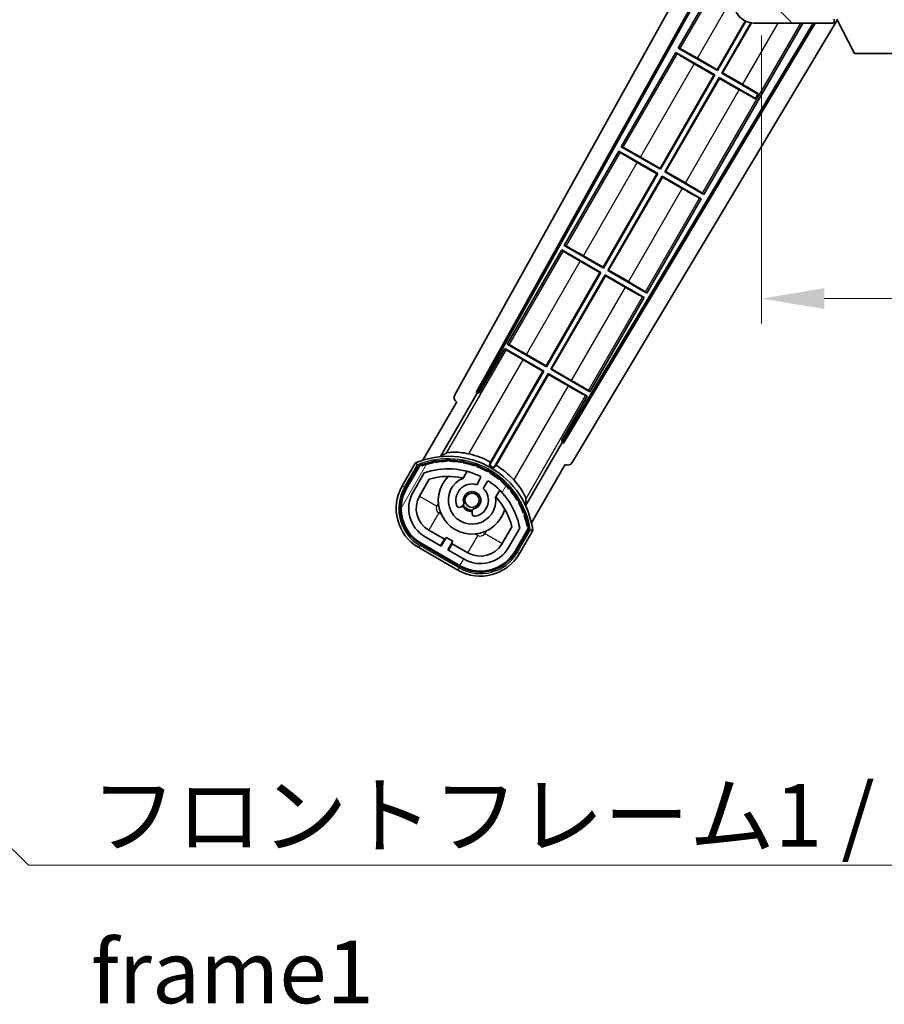
# Model space of a CAD drawing. Units: millimetres. Extents: x 11 to 9856, y -13 to 1673.
# Drawn here: x 3330 to 3503, y 851 to 1048 of the extents above; entities that cross this region are included whole.
import ezdxf

# ---------------------------------------------------------------- set-up
doc = ezdxf.new("R2010")
doc.units = ezdxf.units.MM
for name, color, linetype, lineweight in [('Dimension (ISO)', 7, 'Continuous', 18), ('Dimension (ISO) @ 1', 7, 'Continuous', 18), ('Symbol (ISO)', 7, 'Continuous', 18), ('Symbol (ISO) @ 1', 7, 'Continuous', 18), ('Visible (ISO)', 7, 'Continuous', 35), ('Visible Narrow (ISO)', 7, 'Continuous', 25)]:
    doc.layers.add(name, color=color, linetype=linetype, lineweight=lineweight)
doc.layers.add('Hatch (ISO)', color=1, linetype='Continuous', lineweight=18, true_color=0xff0000)
doc.styles.add('Note Text (TK)', font='MS PGothic.ttf')
doc.dimstyles.new('Default - Method 1b (TK)', dxfattribs={"dimscale": 6, "dimtxt": 2.5, "dimasz": 2.5, "dimexe": 1, "dimexo": 1.5, "dimgap": 1, "dimtad": 1, "dimtoh": 1, "dimrnd": 1e-08, "dimdsep": 46, "dimtxsty": 'Note Text (TK)', "dimcen": 0.09, "dimdle": 5, "dimclrd": 100, "dimclre": 100, "dimclrt": 7, "dimadec": 1, "dimazin": 1, "dimtfac": 1, "dimtmove": 0, "dimatfit": 3, "dimfxl": 0, "dimtolj": 1, "dimlwd": -1, "dimlwe": -1, "dimarcsym": 0})
doc.dimstyles.new('Default - Method 1b (TK)$7', dxfattribs={"dimscale": 6, "dimtxt": 2.5, "dimasz": 2.5, "dimexe": 1, "dimexo": 1.5, "dimgap": 1, "dimtad": 1, "dimtoh": 1, "dimrnd": 1e-08, "dimdsep": 46, "dimtxsty": 'Note Text (TK)', "dimcen": 0.09, "dimdle": 5, "dimclrd": 256, "dimclre": 100, "dimclrt": 7, "dimadec": 1, "dimazin": 1, "dimtfac": 1, "dimtmove": 0, "dimatfit": 3, "dimfxl": 0, "dimtolj": 1, "dimlwd": -1, "dimlwe": -1, "dimarcsym": 0})

# ---------------------------------------------------------------- blocks, each defined once
blk = doc.blocks.new('*D106')
at = {"layer": 'Defpoints', "color": 0, "transparency": 16777216}
for p in [(3478.07, 1052.31), (3733.07, 1052.41), (3733.07, 992.31)]:
    blk.add_point(p, dxfattribs=at)
at = {"layer": 'Dimension (ISO)', "color": 100, "transparency": 16777216}
for p, q in [((3478.07, 1044.81), (3478.07, 987.31)), ((3733.07, 1044.91), (3733.07, 987.31)), ((3490.57, 992.31), (3720.57, 992.31))]:
    blk.add_line(p, q, dxfattribs=at)
for points in [[(3490.57, 994.39), (3490.57, 990.23), (3478.07, 992.31)], [(3720.57, 994.39), (3720.57, 990.23), (3733.07, 992.31)]]:
    blk.add_solid(points, dxfattribs=at)
at = {"layer": 'Dimension (ISO)', "color": 7, "transparency": 16777216, "insert": (3510.68, 1005.55), "char_height": 12.5, "attachment_point": 4, "style": 'Note Text (TK)'}
blk.add_mtext('\\A1;\\fＭＳ Ｐゴシック|b0|i0;\\H12.5000;有効寸法 / Max dim. 255', dxfattribs=at)

msp = doc.modelspace()

# ---------------------------------------------------------------- hatches: boundary and pattern name
at = {"layer": 'Hatch (ISO)'}
h = msp.add_hatch(dxfattribs=at)
h.set_pattern_fill('ANSI31', color=256, scale=127, angle=90.00021, style=0)
h.set_pattern_definition([(135.0002, (2294.955, -53.44), (-11.22528, -11.22536), [])])
edge = h.paths.add_edge_path()
edge.add_ellipse((3479.8684, 1055.0105), major_axis=(0.3, 0), ratio=1, start_angle=0, end_angle=90)
edge.add_line((3479.8684, 1055.3105), (3478.4684, 1055.3105))
edge.add_ellipse((3478.4684, 1055.0105), major_axis=(0, 0.3), ratio=1, start_angle=0, end_angle=90)
edge.add_line((3478.1684, 1055.0105), (3478.1684, 1052.3105))
edge.add_line((3478.1684, 1052.3105), (3478.0684, 1052.3105))
edge.add_line((3478.0684, 1052.3105), (3476.0684, 1052.3105))
edge.add_line((3476.0684, 1052.3105), (3475.9684, 1052.3105))
edge.add_line((3475.9684, 1052.3105), (3475.9684, 1055.0105))
edge.add_ellipse((3475.6684, 1055.0105), major_axis=(0.3, 0), ratio=1, start_angle=0, end_angle=90)
edge.add_line((3475.6684, 1055.3105), (3473.5684, 1055.3105))
edge.add_ellipse((3473.5684, 1054.3105), major_axis=(0, 1), ratio=1, start_angle=0, end_angle=90)
edge.add_line((3472.5684, 1054.3105), (3472.5684, 1051.3105))
edge.add_ellipse((3476.5684, 1051.3105), major_axis=(-4, 0), ratio=1, start_angle=0, end_angle=90)
edge.add_line((3476.5684, 1047.3105), (3492.2684, 1047.3105))
edge.add_ellipse((3492.2684, 1047.6105), major_axis=(0, -0.3), ratio=1, start_angle=0, end_angle=90)
edge.add_line((3492.5684, 1047.6105), (3492.5684, 1048.0605))
edge.add_ellipse((3492.0684, 1048.0605), major_axis=(0.5, 0), ratio=1, start_angle=0, end_angle=90)
edge.add_line((3492.0684, 1048.5605), (3490.6934, 1048.5605))
edge.add_ellipse((3490.6934, 1049.1855), major_axis=(0, -0.625), ratio=1, start_angle=191.536959, end_angle=360, ccw=False)
edge.add_ellipse((3490.6934, 1049.1855), major_axis=(-0.125, 0.6124), ratio=1, start_angle=348.463041, end_angle=360, ccw=False)
edge.add_line((3490.6934, 1049.8105), (3502.2684, 1049.8105))
edge.add_ellipse((3502.2684, 1050.1105), major_axis=(0, -0.3), ratio=1, start_angle=0, end_angle=90)
edge.add_line((3502.5684, 1050.1105), (3502.5684, 1052.0105))
edge.add_ellipse((3502.2684, 1052.0105), major_axis=(0.3, 0), ratio=1, start_angle=0, end_angle=90)
edge.add_line((3502.2684, 1052.3105), (3493.5684, 1052.3105))
edge.add_line((3493.5684, 1052.3105), (3493.5684, 1052.1105))
edge.add_line((3493.5684, 1052.1105), (3491.5684, 1052.1105))
edge.add_line((3491.5684, 1052.1105), (3491.5684, 1052.3105))
edge.add_line((3491.5684, 1052.3105), (3487.8684, 1052.3105))
edge.add_ellipse((3487.8684, 1052.0105), major_axis=(0, 0.3), ratio=1, start_angle=0, end_angle=90)
edge.add_line((3487.5684, 1052.0105), (3487.5684, 1049.8105))
edge.add_line((3487.5684, 1049.8105), (3482.1684, 1049.8105))
edge.add_line((3482.1684, 1049.8105), (3482.1684, 1052.0105))
edge.add_ellipse((3481.8684, 1052.0105), major_axis=(0.3, 0), ratio=1, start_angle=0, end_angle=90)
edge.add_line((3481.8684, 1052.3105), (3480.1684, 1052.3105))
edge.add_line((3480.1684, 1052.3105), (3480.1684, 1055.0105))
h = msp.add_hatch(dxfattribs=at)
h.set_pattern_fill('ANSI31', color=256, scale=127, angle=14.999978, style=0)
h.set_pattern_definition([(60, (2294.955, -53.44), (-13.74815, 7.9375), [])])
edge = h.paths.add_edge_path()
edge.add_ellipse((3410.0793, 958.8561), major_axis=(0.2167, 0.0771), ratio=1, start_angle=0, end_angle=138.033033)
edge.add_line((3409.8666, 958.9437), (3407.2431, 954.3997))
edge.add_ellipse((3414.1713, 950.3997), major_axis=(-6.9282, 4), ratio=1, start_angle=0, end_angle=90)
edge.add_line((3410.1713, 943.4715), (3417.9655, 938.9715))
edge.add_ellipse((3421.9655, 945.8997), major_axis=(-4, -6.9282), ratio=1, start_angle=0, end_angle=90)
edge.add_line((3428.8937, 941.8997), (3431.5172, 946.4437))
edge.add_ellipse((3431.335, 946.5841), major_axis=(0.1822, -0.1404), ratio=1, start_angle=0, end_angle=138.033033)
edge.add_ellipse((3415.5584, 943.8022), major_axis=(15.7351, 3.0081), ratio=1, start_angle=0, end_angle=8.354789)
edge.add_ellipse((3430.6123, 949.2814), major_axis=(0.0771, -0.2167), ratio=1, start_angle=0, end_angle=180.822606)
edge.add_ellipse((3415.5584, 943.8022), major_axis=(14.9737, 5.6947), ratio=1, start_angle=0, end_angle=8.354789)
edge.add_ellipse((3429.4321, 951.8122), major_axis=(0.1136, -0.2), ratio=1, start_angle=0, end_angle=180.822606)
edge.add_ellipse((3415.5584, 943.8022), major_axis=(13.7573, 8.2084), ratio=1, start_angle=0, end_angle=8.354789)
edge.add_ellipse((3427.8304, 954.0997), major_axis=(0.1466, -0.1772), ratio=1, start_angle=0, end_angle=180.822606)
edge.add_ellipse((3415.5584, 943.8022), major_axis=(12.1229, 10.4726), ratio=1, start_angle=0, end_angle=8.354789)
edge.add_ellipse((3425.8559, 956.0743), major_axis=(0.1751, -0.1491), ratio=1, start_angle=0, end_angle=180.822606)
edge.add_ellipse((3415.5584, 943.8022), major_axis=(10.1202, 12.4186), ratio=1, start_angle=0, end_angle=8.354789)
edge.add_ellipse((3423.5684, 957.6759), major_axis=(0.1984, -0.1164), ratio=1, start_angle=0, end_angle=180.822606)
edge.add_ellipse((3415.5584, 943.8022), major_axis=(7.81, 13.9873), ratio=1, start_angle=0, end_angle=8.354789)
edge.add_ellipse((3421.0376, 958.8561), major_axis=(0.2156, -0.0802), ratio=1, start_angle=0, end_angle=180.822606)
edge.add_ellipse((3415.5584, 943.8022), major_axis=(5.2625, 15.131), ratio=1, start_angle=0, end_angle=8.354789)
edge.add_ellipse((3418.3403, 959.5788), major_axis=(0.2262, -0.0416), ratio=1, start_angle=0, end_angle=180.822606)
edge.add_ellipse((3415.5584, 943.8022), major_axis=(2.5551, 15.8149), ratio=1, start_angle=0, end_angle=8.354789)
edge.add_ellipse((3415.5584, 959.8222), major_axis=(0.23, -0.0017), ratio=1, start_angle=0, end_angle=180.822606)
edge.add_ellipse((3415.5584, 943.8022), major_axis=(-0.23, 16.0183), ratio=1, start_angle=0, end_angle=8.354789)
edge.add_ellipse((3412.7766, 959.5788), major_axis=(0.2268, 0.0383), ratio=1, start_angle=0, end_angle=180.822606)
edge.add_ellipse((3415.5584, 943.8022), major_axis=(-3.0081, 15.7351), ratio=1, start_angle=0, end_angle=8.354789)
edge = h.paths.add_edge_path(flags=0)
edge.add_line((3429.8236, 946.5103), (3427.5947, 942.6497))
edge.add_ellipse((3421.9655, 945.8997), major_axis=(5.6292, -3.25), ratio=1, start_angle=270, end_angle=360, ccw=False)
edge.add_line((3418.7155, 940.2705), (3415.4679, 942.1455))
edge.add_line((3415.4679, 942.1455), (3416.4679, 943.8776))
edge.add_line((3416.4679, 943.8776), (3415.1689, 944.6276))
edge.add_line((3415.1689, 944.6276), (3414.1689, 942.8955))
edge.add_line((3414.1689, 942.8955), (3410.9213, 944.7705))
edge.add_ellipse((3414.1713, 950.3997), major_axis=(-3.25, -5.6292), ratio=1, start_angle=270, end_angle=360, ccw=False)
edge.add_line((3408.5421, 953.6497), (3410.7711, 957.5103))
edge.add_ellipse((3415.5584, 943.8022), major_axis=(-4.7873, 13.7081), ratio=1, start_angle=314.767469, end_angle=360, ccw=False)
edge.add_ellipse((3421.8099, 956.63), major_axis=(0.1095, 0.2247), ratio=1, start_angle=265.981585, end_angle=360, ccw=False)
edge.add_line((3422.0264, 956.505), (3421.25, 955.1604))
edge.add_ellipse((3420.3184, 952.0468), major_axis=(0.9316, 3.1136), ratio=1, start_angle=0, end_angle=126.181955)
edge.add_ellipse((3417.7265, 951.1277), major_axis=(-0.4712, -0.1671), ratio=1, start_angle=0, end_angle=100.475682)
edge.add_line((3417.9765, 950.6947), (3418.4186, 950.9499))
edge.add_ellipse((3418.1686, 951.3829), major_axis=(0.25, -0.433), ratio=1, start_angle=0, end_angle=77.160412)
edge.add_ellipse((3420.3184, 952.0468), major_axis=(-1.6721, -0.5163), ratio=1, start_angle=85.679177, end_angle=360, ccw=False)
edge.add_ellipse((3420.8184, 949.853), major_axis=(-0.1111, 0.4875), ratio=1, start_angle=0, end_angle=77.160412)
edge.add_line((3420.3184, 949.853), (3420.3184, 949.3426))
edge.add_ellipse((3420.8184, 949.3426), major_axis=(-0.5, 0), ratio=1, start_angle=0, end_angle=100.475682)
edge.add_ellipse((3420.3184, 952.0468), major_axis=(0.5909, -3.1958), ratio=1, start_angle=0, end_angle=126.181955)
edge.add_line((3422.5491, 954.4104), (3423.3254, 955.755))
edge.add_ellipse((3423.5419, 955.63), major_axis=(-0.2165, 0.125), ratio=1, start_angle=265.981585, end_angle=360, ccw=False)
edge.add_ellipse((3415.5584, 943.8022), major_axis=(8.1233, 12.035), ratio=1, start_angle=314.767469, end_angle=360, ccw=False)

# ---------------------------------------------------------------- linework, layer by layer
at = {"layer": 'Visible (ISO)'}
for p, q in [((3416.8535, 973.0769), (3472.5684, 1073.2647)), ((3421.1098, 973.5292), (3472.5684, 1066.0632)), ((3421.5239, 973.6437), (3472.5684, 1065.4331)), ((3472.3412, 1061.1528), (3461.4662, 1042.3168)), ((3493.1773, 1047.8989), (3440.2635, 959.5612)), ((3469.2125, 1037.9956), (3474.8221, 1047.7118)), ((3474.9413, 1047.6564), (3469.2604, 1037.8168)), ((3492.5684, 1047.6105), (3492.5684, 1048.0605)), ((3492.5684, 1047.6105), (3492.5684, 1047.5605)), ((3496.6184, 1041.2105), (3493.0684, 1048.1105)), ((3488.388, 1047.3105), (3438.4192, 963.8892)), ((3488.745, 1047.3105), (3438.527, 963.4733)), ((3466.5457, 1013.1147), (3486.2886, 1047.3105)), ((3470.1264, 1037.3168), (3475.9263, 1047.3624)), ((3476.0658, 1047.3422), (3470.3053, 1037.3647)), ((3476.5684, 1047.3105), (3492.2684, 1047.3105)), ((3492.3184, 1047.3105), (3492.2684, 1047.3105)), ((3492.5513, 1047.5105), (3492.5634, 1047.5105)), ((3461.4662, 1042.3168), (3461.7914, 1042.2066)), ((3469.2604, 1037.8168), (3461.4662, 1042.3168)), ((3460.9662, 1041.4508), (3450.0912, 1022.6147)), ((3460.9662, 1041.4508), (3468.7604, 1036.9508)), ((3461.2242, 1041.2242), (3460.9662, 1041.4508)), ((3465.2742, 1040.2694), (3469.2125, 1037.9956)), ((3496.6184, 1041.2105), (3509.1184, 1041.2105)), ((3468.5816, 1036.9028), (3464.6432, 1039.1766)), ((3469.2125, 1037.9956), (3469.2604, 1037.8168)), ((3457.8375, 1018.2935), (3468.5816, 1036.9028)), ((3468.7604, 1036.9508), (3457.8854, 1018.1147)), ((3458.7514, 1017.6147), (3469.6264, 1036.4508)), ((3469.6743, 1036.2719), (3458.9303, 1017.6626)), ((3468.5816, 1036.9028), (3468.7604, 1036.9508)), ((3469.6264, 1036.4508), (3476.8524, 1032.2788)), ((3469.6743, 1036.2719), (3469.6264, 1036.4508)), ((3473.6127, 1033.9981), (3469.6743, 1036.2719)), ((3470.3053, 1037.3647), (3470.1264, 1037.3168)), ((3477.3524, 1033.1449), (3470.1264, 1037.3168)), ((3470.3053, 1037.3647), (3474.2436, 1035.0909)), ((3476.8079, 1032.2017), (3476.8524, 1032.2788)), ((3476.8524, 1032.2788), (3477.3524, 1033.1449)), ((3477.3969, 1033.222), (3477.3524, 1033.1449)), ((3450.0912, 1022.6147), (3450.4164, 1022.5045)), ((3457.8854, 1018.1147), (3450.0912, 1022.6147)), ((3449.5912, 1021.7487), (3438.7162, 1002.9126)), ((3449.5912, 1021.7487), (3457.3854, 1017.2487)), ((3449.8492, 1021.5222), (3449.5912, 1021.7487)), ((3453.8992, 1020.5673), (3457.8375, 1018.2935)), ((3457.2066, 1017.2008), (3453.2682, 1019.4746)), ((3457.8375, 1018.2935), (3457.8854, 1018.1147)), ((3446.4625, 998.5915), (3457.2066, 1017.2008)), ((3457.3854, 1017.2487), (3446.5104, 998.4126)), ((3447.3764, 997.9126), (3458.2514, 1016.7487)), ((3458.2993, 1016.5699), (3447.5553, 997.9606)), ((3457.2066, 1017.2008), (3457.3854, 1017.2487)), ((3458.2514, 1016.7487), (3466.0457, 1012.2487)), ((3458.2993, 1016.5699), (3458.2514, 1016.7487)), ((3462.2377, 1014.2961), (3458.2993, 1016.5699)), ((3458.9303, 1017.6626), (3458.7514, 1017.6147)), ((3466.5457, 1013.1147), (3458.7514, 1017.6147)), ((3458.9303, 1017.6626), (3462.8686, 1015.3888)), ((3455.1707, 993.4126), (3466.0457, 1012.2487)), ((3466.0457, 1012.2487), (3465.7205, 1012.3589)), ((3466.2876, 1013.3412), (3466.5457, 1013.1147)), ((3438.7162, 1002.9126), (3439.0414, 1002.8025)), ((3446.5104, 998.4126), (3438.7162, 1002.9126)), ((3438.2162, 1002.0466), (3427.3412, 983.2106)), ((3438.2162, 1002.0466), (3446.0104, 997.5466)), ((3438.4742, 1001.8201), (3438.2162, 1002.0466)), ((3442.5242, 1000.8653), (3446.4625, 998.5915)), ((3445.8316, 997.4987), (3441.8932, 999.7725)), ((3446.4625, 998.5915), (3446.5104, 998.4126)), ((3435.0875, 978.8894), (3445.8316, 997.4987)), ((3446.0104, 997.5466), (3435.1354, 978.7106)), ((3436.0014, 978.2106), (3446.8764, 997.0466)), ((3446.9243, 996.8678), (3436.1803, 978.2585)), ((3445.8316, 997.4987), (3446.0104, 997.5466)), ((3446.8764, 997.0466), (3454.6707, 992.5466)), ((3446.9243, 996.8678), (3446.8764, 997.0466)), ((3450.8627, 994.594), (3446.9243, 996.8678)), ((3447.5553, 997.9606), (3447.3764, 997.9126)), ((3455.1707, 993.4126), (3447.3764, 997.9126)), ((3447.5553, 997.9606), (3451.4936, 995.6868)), ((3454.6707, 992.5466), (3454.3455, 992.6568)), ((3454.9126, 993.6392), (3455.1707, 993.4126)), ((3443.7957, 973.7106), (3454.6707, 992.5466)), ((3427.3412, 983.2106), (3427.6664, 983.1004)), ((3435.1354, 978.7106), (3427.3412, 983.2106)), ((3426.8412, 982.3445), (3421.7443, 973.5165)), ((3426.8412, 982.3445), (3434.6354, 977.8445)), ((3427.0992, 982.118), (3426.8412, 982.3445)), ((3431.1492, 981.1632), (3435.0875, 978.8894)), ((3434.4566, 977.7966), (3430.5182, 980.0704)), ((3435.0875, 978.8894), (3435.1354, 978.7106)), ((3434.6354, 977.8445), (3423.7849, 959.0509)), ((3423.9977, 959.6813), (3434.4566, 977.7966)), ((3424.6509, 958.5509), (3435.5014, 977.3445)), ((3435.5493, 977.1657), (3425.0905, 959.0504)), ((3434.4566, 977.7966), (3434.6354, 977.8445)), ((3435.5014, 977.3445), (3443.2957, 972.8445)), ((3435.5493, 977.1657), (3435.5014, 977.3445)), ((3439.4877, 974.8919), (3435.5493, 977.1657)), ((3436.1803, 978.2585), (3436.0014, 978.2106)), ((3443.7957, 973.7106), (3436.0014, 978.2106)), ((3436.1803, 978.2585), (3440.1186, 975.9847)), ((3414.0215, 960.7527), (3421.326, 973.4044)), ((3421.1098, 973.5292), (3421.5239, 973.6437)), ((3421.326, 973.4044), (3421.1098, 973.5292)), ((3421.7443, 973.5165), (3421.326, 973.4044)), ((3421.7443, 973.5165), (3421.5239, 973.6437)), ((3443.2957, 972.8445), (3442.9705, 972.9547)), ((3443.5376, 973.9371), (3443.7957, 973.7106)), ((3417.2431, 971.7202), (3410.5087, 960.0559)), ((3417.2431, 971.7202), (3417.226, 971.73)), ((3438.1988, 964.0165), (3443.2957, 972.8445)), ((3438.3108, 963.5982), (3431.0064, 950.9465)), ((3438.3108, 963.5982), (3438.1988, 964.0165)), ((3438.4192, 963.8892), (3438.1988, 964.0165)), ((3438.527, 963.4733), (3438.3108, 963.5982)), ((3438.527, 963.4733), (3438.4192, 963.8892)), ((3409.0495, 959.5285), (3406.3771, 954.8997)), ((3432.1593, 947.5559), (3438.8937, 959.2202)), ((3438.9108, 959.2103), (3438.8937, 959.2202)), ((3407.0699, 954.4997), (3409.6877, 959.0339)), ((3409.8666, 958.9437), (3407.2431, 954.3997)), ((3408.5421, 953.6497), (3410.7711, 957.5103)), ((3418.545, 956.4751), (3419.3245, 957.8253)), ((3409.8412, 952.8997), (3411.7829, 956.2628)), ((3422.0264, 956.505), (3421.25, 955.1604)), ((3422.5491, 954.4104), (3423.3254, 955.755)), ((3425.8197, 954.0753), (3425.0402, 952.7251)), ((3417.9765, 950.6947), (3418.4186, 950.9499)), ((3420.3184, 949.853), (3420.3184, 949.3426)), ((3414.789, 944.2695), (3411.6713, 946.0695)), ((3428.2374, 946.7628), (3426.2957, 943.3997)), ((3429.8236, 946.5103), (3427.5947, 942.6497)), ((3428.8937, 941.8997), (3431.5172, 946.4437)), ((3431.6848, 946.3339), (3429.0669, 941.7997)), ((3429.7598, 941.3997), (3432.4322, 946.0285)), ((3410.1713, 943.4715), (3417.9655, 938.9715)), ((3414.1689, 942.8955), (3410.9213, 944.7705)), ((3414.039, 942.9705), (3414.789, 944.2695)), ((3415.1689, 944.6276), (3414.1689, 942.8955)), ((3414.789, 944.2695), (3414.9189, 944.1945)), ((3416.4679, 943.8776), (3415.1689, 944.6276)), ((3415.4679, 942.1455), (3416.4679, 943.8776)), ((3416.2179, 943.4445), (3416.3478, 943.3695)), ((3409.6713, 942.6054), (3417.4655, 938.1054)), ((3417.8655, 938.7983), (3410.0713, 943.2983)), ((3418.7155, 940.2705), (3415.4679, 942.1455)), ((3416.3478, 943.3695), (3415.5978, 942.0705)), ((3419.4655, 941.5695), (3416.3478, 943.3695))]:
    msp.add_line(p, q, dxfattribs=at)
msp.add_circle((3420.3184, 952.0468), 1.42, dxfattribs=at)
for centre, radius, start, end in [((3476.5684, 1051.3105), 4, 180, 270), ((3492.2684, 1047.6105), 0.3, 270, 0), ((3492.3184, 1047.5605), 0.25, 270, 348.463041), ((3415.5584, 943.8022), 17.9824, 62.010639, 76.73688), ((3415.5584, 943.8022), 17.02, 7.515889, 112.484111), ((3410.0793, 958.8561), 0.43, 47.03913, 155.572296), ((3415.5584, 943.8022), 16.02, 100.822606, 109.177394), ((3415.5584, 943.8022), 16.22, 101.353039, 108.646961), ((3412.7766, 959.5788), 0.43, 37.03913, 162.96087), ((3412.7766, 959.5788), 0.23, 9.588697, 190.411303), ((3415.5584, 943.8022), 16.02, 90.822606, 99.177394), ((3415.5584, 943.8022), 16.22, 91.353039, 98.646961), ((3415.5584, 959.8222), 0.43, 27.03913, 152.96087), ((3415.5584, 959.8222), 0.23, 359.588697, 180.411303), ((3415.5584, 943.8022), 16.02, 80.822606, 89.177394), ((3415.5584, 943.8022), 16.22, 81.353039, 88.646961), ((3418.3403, 959.5788), 0.43, 17.03913, 142.96087), ((3418.3403, 959.5788), 0.23, 349.588697, 170.411303), ((3415.5584, 943.8022), 16.02, 70.822606, 79.177394), ((3415.5584, 943.8022), 16.22, 71.353039, 78.646961), ((3421.0376, 958.8561), 0.43, 7.03913, 132.96087), ((3410.0793, 958.8561), 0.23, 19.588697, 157.62173), ((3415.5584, 943.8022), 14.52, 64.018415, 109.250946), ((3421.0376, 958.8561), 0.23, 339.588697, 160.411303), ((3415.5584, 943.8022), 16.02, 60.822606, 69.177394), ((3415.5584, 943.8022), 16.22, 61.353039, 68.646961), ((3423.5684, 957.6759), 0.43, 357.03913, 122.96087), ((3423.5684, 957.6759), 0.23, 329.588697, 150.411303), ((3415.5584, 943.8022), 16.02, 50.822606, 59.177394), ((3415.5584, 943.8022), 17.3262, 58.346328, 61.653672), ((3415.5584, 943.8022), 16.22, 51.353039, 58.646961), ((3415.5584, 943.8022), 17.9824, 43.26312, 57.989361), ((3415.5584, 943.8022), 13.02, 76.73936, 106.856784), ((3420.3184, 952.0468), 6.75, 134.970424, 345.029576), ((3420.3184, 952.0468), 4.75, 111.477916, 8.522084), ((3420.3184, 952.0468), 3.25, 73.342364, 199.524318), ((3415.5584, 943.8022), 13.02, 76.584325, 76.73936), ((3421.8099, 956.63), 0.25, 330, 64.018415), ((3423.5419, 955.63), 0.25, 55.981585, 150), ((3415.5584, 943.8022), 14.52, 10.749054, 55.981585), ((3425.8559, 956.0743), 0.23, 319.588697, 140.411303), ((3425.8559, 956.0743), 0.43, 347.03913, 112.96087), ((3415.5584, 943.8022), 16.02, 40.822606, 49.177394), ((3415.5584, 943.8022), 16.22, 41.353039, 48.646961), ((3414.1713, 950.3997), 9, 150, 240), ((3414.1713, 950.3997), 8.2, 150, 240), ((3414.1713, 950.3997), 8, 150, 240), ((3414.1713, 950.3997), 6.5, 150, 240), ((3420.3184, 952.0468), 1.75, 282.839588, 197.160412), ((3420.3184, 952.0468), 3.25, 280.475682, 46.657636), ((3427.8304, 954.0997), 0.23, 309.588697, 130.411303), ((3427.8304, 954.0997), 0.43, 337.03913, 102.96087), ((3415.5584, 943.8022), 16.02, 30.822606, 39.177394), ((3415.5584, 943.8022), 16.22, 31.353039, 38.646961), ((3414.1713, 950.3997), 5, 150, 240), ((3418.1686, 951.3829), 0.5, 300, 17.160412), ((3415.5584, 943.8022), 13.02, 43.26064, 43.415675), ((3415.5584, 943.8022), 13.02, 13.143216, 43.26064), ((3429.4321, 951.8122), 0.23, 299.588697, 120.411303), ((3429.4321, 951.8122), 0.43, 327.03913, 92.96087), ((3415.5584, 943.8022), 16.02, 20.822606, 29.177394), ((3415.5584, 943.8022), 16.22, 21.353039, 28.646961), ((3417.7265, 951.1277), 0.5, 199.524318, 300), ((3420.3184, 952.0468), 2.25, 210, 270), ((3420.3184, 952.0468), 2, 208.876264, 271.123736), ((3420.8184, 949.853), 0.5, 102.839588, 180), ((3420.8184, 949.3426), 0.5, 180, 280.475682), ((3430.6123, 949.2814), 0.23, 289.588697, 110.411303), ((3430.6123, 949.2814), 0.43, 317.03913, 82.96087), ((3415.5584, 943.8022), 16.02, 10.822606, 19.177394), ((3415.5584, 943.8022), 16.22, 11.353039, 18.646961), ((3431.335, 946.5841), 0.23, 322.37827, 100.411303), ((3431.335, 946.5841), 0.43, 324.427704, 72.96087), ((3421.9655, 945.8997), 8.2, 240, 330), ((3421.9655, 945.8997), 8, 240, 330), ((3421.9655, 945.8997), 6.5, 240, 330), ((3421.9655, 945.8997), 5, 240, 330), ((3421.9655, 945.8997), 9, 240, 330)]:
    msp.add_arc(centre, radius, start, end, dxfattribs=at)
for centre, major_axis, ratio, start_param, end_param in [((3465.2392, 1040.209), (-3.4641, 2), 0.01745506, 4.71238898, 6.19591878), ((3464.6781, 1039.2371), (3.4641, -2), 0.01745506, 3.22885905, 4.71238898), ((3473.6476, 1034.0586), (3.4641, -2), 0.01745506, 4.71238898, 5.87120879), ((3474.2087, 1035.0304), (-3.4641, 2), 0.01745506, 3.55356911, 4.71238898), ((3453.8642, 1020.5069), (-3.4641, 2), 0.01745506, 4.71238898, 6.19591878), ((3453.3031, 1019.535), (3.4641, -2), 0.01745506, 3.22885905, 4.71238898), ((3462.2726, 1014.3565), (3.4641, -2), 0.01745506, 4.71238898, 6.19591878), ((3462.8337, 1015.3284), (-3.4641, 2), 0.01745506, 3.22885905, 4.71238898), ((3442.4892, 1000.8048), (-3.4641, 2), 0.01745506, 4.71238898, 6.19591878), ((3441.9281, 999.833), (3.4641, -2), 0.01745506, 3.22885912, 4.71238898), ((3450.8976, 994.6544), (3.4641, -2), 0.01745506, 4.71238898, 6.19591884), ((3451.4587, 995.6263), (-3.4641, 2), 0.01745506, 3.22885905, 4.71238898), ((3431.1142, 981.1027), (-3.4641, 2), 0.01745506, 4.71238898, 6.19591878), ((3430.5531, 980.1309), (3.4641, -2), 0.01745506, 3.22885912, 4.71238898), ((3439.5226, 974.9524), (3.4641, -2), 0.01745506, 4.71238898, 6.19591884), ((3440.0837, 975.9242), (-3.4641, 2), 0.01745506, 3.22885905, 4.71238898), ((3417.7344, 972.5956), (-0.971, -0.2686), 0.99255093, 5.50956512, 7.0568055), ((3439.4062, 960.0834), (0.2529, -0.9752), 0.99255093, 5.50956512, 7.0568055)]:
    msp.add_ellipse(centre, major_axis=major_axis, ratio=ratio, start_param=start_param, end_param=end_param, dxfattribs=at)
for points, knots in [([(3492.5634, 1047.5105), (3492.5634, 1047.5105), (3492.5654, 1047.5187), (3492.5678, 1047.5419), (3492.5684, 1047.5506), (3492.5684, 1047.5605)], [0.1703131202, 0.1703131202, 0.1703131202, 0.1703131202, 0.1810677517, 0.1810677517, 0.1858570013, 0.1858570013, 0.1858570013, 0.1858570013]), ([(3419.684, 961.3049), (3419.649, 961.3132), (3419.6141, 961.3213), (3419.0465, 961.4502), (3418.4743, 961.5427), (3417.4037, 961.6466), (3416.9051, 961.6592), (3416.1094, 961.6375), (3415.7514, 961.6026), (3415.3426, 961.5277), (3415.2282, 961.4937), (3415.1728, 961.4609)], [1.827842345, 1.827842345, 1.827842345, 1.827842345, 1.838537513, 1.838537513, 2.002515666, 2.002515666, 2.16649382, 2.16649382, 2.326192712, 2.326192712, 2.433178119, 2.433178119, 2.433178119, 2.433178119]), ([(3409.3969, 959.1302), (3409.3962, 959.131), (3409.3954, 959.1319), (3409.3697, 959.1616), (3409.3447, 959.1903), (3409.2958, 959.2466), (3409.2719, 959.2739), (3409.2087, 959.3464), (3409.172, 959.3885), (3409.112, 959.4571), (3409.0887, 959.4837), (3409.0575, 959.5193), (3409.0495, 959.5285), (3409.0495, 959.5285)], [-0.0809227639, -0.0809227639, -0.0809227639, -0.0809227639, -0.0805886357, -0.0805886357, -0.0691479127, -0.0691479127, -0.0577655589, -0.0577655589, -0.0376220805, -0.0376220805, -0.0185556094, -0.0185556094, 0, 0, 0, 0]), ([(3431.0441, 952.2976), (3431.0448, 952.362), (3431.017, 952.478), (3430.8775, 952.8695), (3430.7287, 953.197), (3430.3497, 953.897), (3430.0895, 954.3224), (3429.4641, 955.1977), (3429.098, 955.647), (3428.7025, 956.0741), (3428.6781, 956.1002), (3428.6534, 956.1264)], [0.052713484, 0.052713484, 0.052713484, 0.052713484, 0.159698892, 0.159698892, 0.319397783, 0.319397783, 0.483375937, 0.483375937, 0.647354091, 0.647354091, 0.658049259, 0.658049259, 0.658049259, 0.658049259]), ([(3432.4322, 946.0285), (3432.4322, 946.0285), (3432.4203, 946.0308), (3432.3738, 946.04), (3432.3391, 946.0469), (3432.2498, 946.0646), (3432.1949, 946.0754), (3432.1005, 946.0938), (3432.0649, 946.1008), (3431.9918, 946.115), (3431.9544, 946.1223), (3431.9158, 946.1298), (3431.9147, 946.13), (3431.9136, 946.1302)], [-0.0807455701, -0.0807455701, -0.0807455701, -0.0807455701, -0.0621538264, -0.0621538264, -0.0430502261, -0.0430502261, -0.0228675214, -0.0228675214, -0.011463002, -0.011463002, 0, 0, 0.0003347789, 0.0003347789, 0.0003347789, 0.0003347789])]:
    msp.add_open_spline(points, degree=3, knots=knots, dxfattribs=at)
for points in [[(3414.0215, 960.7527), (3414.5858, 961.1134), (3415.1728, 961.4609)], [(3431.0441, 952.2976), (3431.0367, 951.6155), (3431.0064, 950.9465)]]:
    msp.add_open_spline(points, degree=2, dxfattribs=at)
for points, weights in [([(3423.7849, 959.0509), (3423.8894, 959.3604), (3423.9977, 959.6813)], [10.4730504253, 10.3150278494, 10.1560171706]), ([(3425.0905, 959.0504), (3424.8667, 958.7962), (3424.6509, 958.5509)], [10.1560171715, 10.3150278504, 10.4730504263])]:
    msp.add_rational_spline(points, weights, degree=2, dxfattribs=at)
at = {"layer": 'Visible Narrow (ISO)'}
for p, q in [((3472.5684, 1060.873), (3461.7914, 1042.2066)), ((3465.2742, 1040.2694), (3472.5684, 1052.9035)), ((3466.2876, 1013.3412), (3485.8998, 1047.3105)), ((3481.2986, 1047.3105), (3474.2436, 1035.0909)), ((3461.2242, 1041.2242), (3450.4164, 1022.5045)), ((3453.8992, 1020.5673), (3464.6432, 1039.1766)), ((3462.8686, 1015.3888), (3473.6127, 1033.9981)), ((3449.8492, 1021.5222), (3439.0414, 1002.8025)), ((3442.5242, 1000.8653), (3453.2682, 1019.4746)), ((3462.2377, 1014.2961), (3451.4936, 995.6868)), ((3454.9126, 993.6392), (3465.7205, 1012.3589)), ((3438.4742, 1001.8201), (3427.6664, 983.1004)), ((3431.1492, 981.1632), (3441.8932, 999.7725)), ((3450.8627, 994.594), (3440.1186, 975.9847)), ((3443.5376, 973.9371), (3454.3455, 992.6568)), ((3427.0992, 982.118), (3415.1728, 961.4609)), ((3419.684, 961.3049), (3430.5182, 980.0704)), ((3439.4877, 974.8919), (3428.6534, 956.1264)), ((3431.0441, 952.2976), (3442.9705, 972.9547)), ((3406.8101, 954.6497), (3409.3969, 959.1302)), ((3406.8101, 954.6497), (3406.3771, 954.8997)), ((3409.8412, 952.8997), (3413.3053, 950.8997)), ((3413.3053, 950.8997), (3413.5987, 951.4079)), ((3413.6713, 949.5336), (3411.6713, 946.0695)), ((3414.1796, 949.2402), (3413.6713, 949.5336)), ((3423.125, 945.9079), (3422.8316, 945.3997)), ((3422.8316, 945.3997), (3426.2957, 943.3997)), ((3431.9136, 946.1302), (3429.3267, 941.6497)), ((3419.4655, 941.5695), (3421.4655, 945.0336)), ((3421.4655, 945.0336), (3420.9573, 945.3271)), ((3409.9213, 943.0385), (3409.6713, 942.6054)), ((3417.7155, 938.5385), (3409.9213, 943.0385)), ((3429.3267, 941.6497), (3429.7598, 941.3997)), ((3417.7155, 938.5385), (3417.4655, 938.1054))]:
    msp.add_line(p, q, dxfattribs=at)
for centre, radius, start, end in [((3415.5584, 943.8022), 16.52, 8.100936, 111.899064), ((3414.1713, 950.3997), 8.5, 150, 240), ((3414.1713, 950.3997), 1, 150, 240), ((3421.9655, 945.8997), 1, 240, 330), ((3421.9655, 945.8997), 8.5, 240, 330)]:
    msp.add_arc(centre, radius, start, end, dxfattribs=at)

# ---------------------------------------------------------------- texts
at = {"layer": 'Symbol (ISO)', "color": 7, "insert": (3344.2764, 895.4106), "char_height": 12.5, "width": 258.406425, "attachment_point": 1, "line_spacing_factor": 1.5, "style": 'Note Text (TK)'}
msp.add_mtext('{\\fＭＳ Ｐゴシック|b0|i0;フロントフレーム1 / Front frame1}', dxfattribs=at)

# ---------------------------------------------------------------- dimensions: what is measured, and where the dimension line sits
at = {"layer": 'Dimension (ISO) @ 1', "color": 100, "true_color": 0x00ff3f}
dim = msp.add_linear_dim(base=(3733.0684, 992.3105), p1=(3478.0684, 1052.3105), p2=(3733.0684, 1052.4105), text='\\fＭＳ Ｐゴシック|b0|i0;\\H12.5000;有効寸法 / Max dim. <>', dimstyle='Default - Method 1b (TK)', override={"dimscale": 1, "dimtxt": 12.5, "dimasz": 12.5, "dimexe": 5, "dimexo": 7.5, "dimgap": 5, "dimtoh": 0, "dimdec": 2, "dimcen": 0.45, "dimtol": 0, "dimlim": 0, "dimtp": 0, "dimtm": 0, "dimtdec": 2, "dimtix": 0, "dimtofl": 0, "dimtmove": 0, "dimatfit": 1}, dxfattribs=at)
dim.commit()
dim.dimension.update_dxf_attribs({"geometry": '*D106', "text_midpoint": (3605.5684, 992.3105), "dimtype": 128})

# ---------------------------------------------------------------- leaders
at = {"layer": 'Symbol (ISO) @ 1', "color": 100, "true_color": 0x00ff40, "annotation_type": 0, "has_hookline": 1, "hookline_direction": 0, "text_width": 246.733}
msp.add_leader([(3196.7423, 1013.778), (3331.7764, 879.178), (3344.2764, 879.178)], dimstyle='Default - Method 1b (TK)$7', override={"dimscale": 1, "dimtxt": 12.5, "dimasz": 12.5, "dimgap": 0, "dimtad": 1}, dxfattribs=at)

doc.saveas('drawing.dxf')
